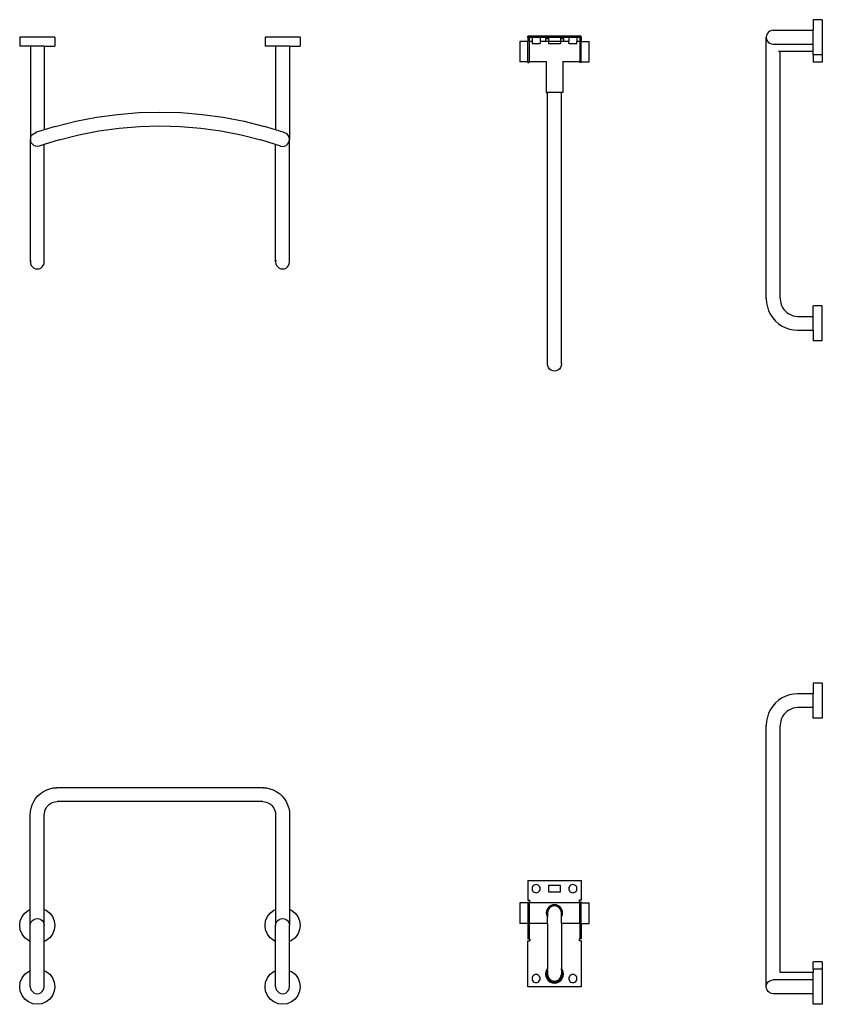
# Model space of a CAD drawing. Units: inches. Extents: x 39 to 404, y -144 to 50.
# Drawn here: x 141 to 218, y -45 to 50 of the extents above; entities that cross this region are included whole.
import ezdxf

# ---------------------------------------------------------------- set-up
doc = ezdxf.new("R2010")
doc.units = ezdxf.units.IN
doc.header["$MEASUREMENT"] = 0
doc.layers.add('Edges', color=7, linetype='Continuous')

# ---------------------------------------------------------------- blocks, each defined once
blk = doc.blocks.new('grab bars pl')
at = {"layer": 'Edges'}
for p, q in [((218.054, 50.12), (217.187, 50.12)), ((217.187, 50.12), (217.187, 49.097)), ((218.054, 50.12), (218.054, 46.734)), ((140.77, 48.427), (140.77, 47.561)), ((144.156, 48.427), (140.77, 48.427)), ((144.156, 48.427), (144.156, 47.561)), ((164.392, 48.427), (164.392, 47.561)), ((167.778, 48.427), (164.392, 48.427)), ((167.778, 48.427), (167.778, 47.561)), ((189.707, 48.427), (189.707, 48.545)), ((194.825, 48.545), (189.707, 48.545)), ((189.707, 48.427), (189.825, 48.427)), ((189.707, 48.427), (189.707, 48.034)), ((189.825, 48.427), (189.825, 48.034)), ((189.825, 48.427), (190.101, 48.427)), ((190.101, 48.427), (190.101, 48.034)), ((190.101, 48.427), (190.888, 48.427)), ((190.888, 48.427), (190.888, 48.034)), ((190.888, 48.427), (191.676, 48.427)), ((191.676, 48.427), (191.676, 48.309)), ((191.676, 48.427), (192.857, 48.427)), ((192.857, 48.427), (192.857, 48.309)), ((192.857, 48.427), (193.644, 48.427)), ((193.644, 48.427), (193.644, 48.034)), ((193.644, 48.427), (194.432, 48.427)), ((194.432, 48.427), (194.432, 48.034)), ((194.432, 48.427), (194.707, 48.427)), ((194.707, 48.427), (194.707, 48.034)), ((194.707, 48.427), (194.825, 48.427)), ((194.825, 48.427), (194.825, 48.545)), ((194.825, 48.427), (194.825, 48.034)), ((212.683, 48.601), (212.66, 48.427)), ((212.66, 48.427), (212.683, 48.254)), ((212.66, 23.209), (212.66, 48.427)), ((212.75, 48.762), (212.683, 48.601)), ((212.856, 48.901), (212.75, 48.762)), ((212.995, 49.007), (212.856, 48.901)), ((213.156, 49.074), (212.995, 49.007)), ((213.329, 49.097), (213.156, 49.074)), ((213.502, 49.074), (213.329, 49.097)), ((213.329, 49.097), (217.187, 49.097)), ((217.187, 47.758), (217.187, 49.097)), ((141.794, 47.561), (140.77, 47.561)), ((141.794, 47.561), (141.794, 38.585)), ((143.132, 47.561), (141.794, 47.561)), ((143.132, 47.561), (143.132, 39.494)), ((143.132, 47.561), (144.156, 47.561)), ((165.416, 47.561), (164.392, 47.561)), ((165.416, 47.561), (165.416, 39.494)), ((166.754, 47.561), (165.416, 47.561)), ((166.754, 47.561), (166.754, 38.585)), ((166.754, 47.561), (167.778, 47.561)), ((189.707, 48.034), (188.92, 48.034)), ((188.92, 48.034), (188.92, 46.065)), ((189.707, 46.065), (189.707, 48.034)), ((190.101, 48.034), (189.825, 48.034)), ((189.825, 48.034), (189.825, 46.065)), ((190.114, 48.034), (190.101, 48.034)), ((190.101, 48.034), (190.101, 47.837)), ((190.101, 47.837), (190.888, 47.837)), ((190.888, 48.034), (190.875, 48.034)), ((191.4, 48.034), (190.888, 48.034)), ((190.888, 48.034), (190.888, 47.837)), ((191.4, 48.309), (191.4, 48.034)), ((191.4, 48.309), (191.676, 48.309)), ((191.676, 48.034), (191.4, 48.034)), ((191.4, 48.034), (191.4, 48)), ((191.676, 48.309), (191.676, 48.034)), ((192.857, 48.034), (191.676, 48.034)), ((191.676, 48.034), (191.676, 47.837)), ((191.676, 47.837), (192.857, 47.837)), ((192.857, 48.309), (192.857, 48.034)), ((192.857, 48.309), (193.132, 48.309)), ((192.857, 48.034), (192.857, 47.837)), ((193.132, 48.034), (192.857, 48.034)), ((193.132, 48.309), (193.132, 48.034)), ((193.132, 48.034), (193.132, 48)), ((193.644, 48.034), (193.132, 48.034)), ((193.658, 48.034), (193.644, 48.034)), ((193.644, 47.837), (193.644, 48.034)), ((193.644, 47.837), (194.432, 47.837)), ((194.432, 48.034), (194.418, 48.034)), ((194.707, 48.034), (194.432, 48.034)), ((194.432, 47.837), (194.432, 48.034)), ((194.707, 48.034), (194.707, 46.065)), ((194.825, 48.034), (195.613, 48.034)), ((194.825, 46.065), (194.825, 48.034)), ((195.613, 46.065), (195.613, 48.034)), ((212.683, 48.254), (212.75, 48.093)), ((212.75, 48.093), (212.856, 47.954)), ((212.856, 47.954), (212.995, 47.848)), ((212.995, 47.848), (213.156, 47.781)), ((213.156, 47.781), (213.329, 47.758)), ((213.329, 47.758), (213.502, 47.781)), ((213.329, 47.781), (213.329, 47.758)), ((213.329, 47.781), (213.329, 47.758)), ((213.329, 47.758), (213.865, 47.758)), ((213.865, 47.758), (217.187, 47.758)), ((217.187, 47.066), (217.187, 47.758)), ((213.998, 47.066), (213.849, 47.066)), ((217.187, 47.066), (213.998, 47.066)), ((213.998, 23.252), (213.998, 47.066)), ((217.187, 46.734), (217.187, 47.066)), ((218.054, 46.734), (217.187, 46.734)), ((217.187, 46.734), (217.187, 46.042)), ((218.054, 46.734), (218.054, 46.042)), ((189.707, 46.065), (188.92, 46.065)), ((189.707, 45.986), (189.707, 46.065)), ((189.707, 45.986), (189.825, 45.986)), ((191.479, 46.065), (189.825, 46.065)), ((189.825, 45.986), (189.825, 46.065)), ((191.479, 46.099), (191.479, 46.065)), ((191.479, 46.065), (191.479, 43.112)), ((193.054, 46.065), (193.027, 46.065)), ((193.054, 46.099), (193.054, 46.065)), ((194.707, 46.065), (193.054, 46.065)), ((193.054, 46.065), (193.054, 44.372)), ((194.707, 45.986), (194.707, 46.065)), ((194.825, 45.986), (194.707, 45.986)), ((194.825, 46.065), (195.613, 46.065)), ((194.825, 45.986), (194.825, 46.065)), ((218.054, 46.042), (217.187, 46.042)), ((193.027, 44.372), (193.054, 44.372)), ((193.054, 44.372), (193.054, 43.112)), ((191.479, 43.112), (191.597, 43.112)), ((192.935, 43.112), (191.597, 43.112)), ((191.597, 16.931), (191.597, 43.112)), ((193.054, 43.112), (192.935, 43.112)), ((192.935, 16.931), (192.935, 43.112)), ((148.177, 40.718), (150.199, 40.998)), ((150.199, 40.998), (152.234, 41.166)), ((152.234, 41.166), (154.274, 41.222)), ((154.274, 41.222), (156.315, 41.166)), ((156.315, 41.166), (158.349, 40.998)), ((158.349, 40.998), (160.371, 40.718)), ((144.195, 39.826), (146.174, 40.327)), ((146.174, 40.327), (148.177, 40.718)), ((152.307, 39.83), (154.274, 39.884)), ((154.274, 39.884), (156.241, 39.83)), ((160.371, 40.718), (162.375, 40.327)), ((162.375, 40.327), (164.354, 39.826)), ((141.817, 38.758), (141.883, 38.919)), ((141.883, 38.919), (141.99, 39.058)), ((141.99, 39.058), (142.128, 39.164)), ((142.128, 39.164), (142.29, 39.231)), ((142.29, 39.231), (142.296, 39.232)), ((142.296, 39.232), (142.306, 39.236)), ((143.132, 39.494), (142.306, 39.236)), ((142.313, 39.234), (142.381, 39.243)), ((144.195, 39.826), (143.132, 39.494)), ((144.558, 38.539), (146.466, 39.021)), ((146.466, 39.021), (148.397, 39.398)), ((148.397, 39.398), (150.346, 39.668)), ((150.346, 39.668), (152.307, 39.83)), ((156.241, 39.83), (158.202, 39.668)), ((158.202, 39.668), (160.151, 39.398)), ((160.151, 39.398), (162.082, 39.021)), ((162.082, 39.021), (163.99, 38.539)), ((165.416, 39.494), (164.354, 39.826)), ((166.242, 39.236), (165.416, 39.494)), ((166.235, 39.234), (166.205, 39.238)), ((166.242, 39.236), (166.253, 39.232)), ((166.258, 39.231), (166.253, 39.232)), ((166.42, 39.164), (166.258, 39.231)), ((166.558, 39.058), (166.42, 39.164)), ((166.665, 38.919), (166.558, 39.058)), ((166.732, 38.758), (166.665, 38.919)), ((141.817, 38.758), (141.794, 38.585)), ((141.794, 38.585), (141.817, 38.412)), ((141.794, 26.774), (141.794, 38.585)), ((141.883, 38.25), (141.817, 38.412)), ((141.99, 38.112), (141.883, 38.25)), ((142.128, 38.005), (141.99, 38.112)), ((142.29, 37.938), (142.128, 38.005)), ((143.132, 38.093), (142.653, 37.943)), ((142.678, 37.956), (142.653, 37.943)), ((142.83, 38.03), (142.802, 38.009)), ((144.558, 38.539), (143.132, 38.093)), ((143.132, 26.774), (143.132, 38.093)), ((165.416, 38.093), (163.99, 38.539)), ((165.416, 26.774), (165.416, 38.093)), ((165.896, 37.943), (165.416, 38.093)), ((166.258, 37.938), (166.42, 38.005)), ((166.42, 38.005), (166.558, 38.112)), ((166.558, 38.112), (166.665, 38.25)), ((166.665, 38.25), (166.732, 38.412)), ((166.754, 38.585), (166.732, 38.758)), ((166.732, 38.412), (166.754, 38.585)), ((166.754, 26.774), (166.754, 38.585)), ((142.463, 37.915), (142.29, 37.938)), ((142.636, 37.938), (142.463, 37.915)), ((142.636, 37.938), (142.653, 37.943)), ((165.896, 37.943), (165.901, 37.943)), ((165.901, 37.943), (165.912, 37.938)), ((165.912, 37.938), (166.085, 37.915)), ((166.085, 37.915), (166.258, 37.938)), ((141.817, 26.948), (141.794, 26.774)), ((141.794, 26.774), (141.817, 26.599)), ((141.817, 26.599), (141.883, 26.436)), ((143.043, 26.436), (143.11, 26.599)), ((143.11, 26.599), (143.132, 26.774)), ((165.439, 26.948), (165.416, 26.774)), ((165.416, 26.774), (165.439, 26.599)), ((165.439, 26.599), (165.505, 26.436)), ((166.665, 26.436), (166.732, 26.599)), ((166.732, 26.599), (166.754, 26.774)), ((141.883, 26.436), (141.99, 26.296)), ((141.99, 26.296), (142.128, 26.189)), ((142.128, 26.189), (142.29, 26.122)), ((142.29, 26.122), (142.463, 26.099)), ((142.463, 26.099), (142.636, 26.122)), ((142.636, 26.122), (142.798, 26.189)), ((142.798, 26.189), (142.936, 26.296)), ((142.936, 26.296), (143.043, 26.436)), ((165.505, 26.436), (165.612, 26.296)), ((165.612, 26.296), (165.75, 26.189)), ((165.75, 26.189), (165.912, 26.122)), ((165.912, 26.122), (166.085, 26.099)), ((166.085, 26.099), (166.258, 26.122)), ((166.258, 26.122), (166.42, 26.189)), ((166.42, 26.189), (166.558, 26.296)), ((166.558, 26.296), (166.665, 26.436)), ((212.66, 23.209), (212.684, 22.835)), ((212.684, 22.835), (212.762, 22.445)), ((213.998, 23.252), (214.014, 23.01)), ((214.014, 23.01), (214.058, 22.793)), ((214.058, 22.793), (214.129, 22.583)), ((212.762, 22.445), (212.889, 22.07)), ((212.889, 22.07), (213.065, 21.714)), ((214.129, 22.583), (214.227, 22.385)), ((214.227, 22.385), (214.349, 22.201)), ((214.349, 22.201), (214.495, 22.034)), ((214.495, 22.034), (214.662, 21.888)), ((214.662, 21.888), (214.846, 21.766)), ((218.054, 22.561), (217.187, 22.561)), ((217.187, 21.538), (217.187, 22.561)), ((218.054, 19.175), (218.054, 22.561)), ((213.065, 21.714), (213.285, 21.384)), ((213.285, 21.384), (213.547, 21.086)), ((213.547, 21.086), (213.845, 20.824)), ((214.846, 21.766), (215.044, 21.668)), ((215.044, 21.668), (215.254, 21.597)), ((215.254, 21.597), (215.471, 21.553)), ((215.471, 21.553), (215.713, 21.538)), ((215.713, 21.538), (217.187, 21.538)), ((217.187, 20.199), (217.187, 21.538)), ((213.845, 20.824), (214.175, 20.604)), ((214.175, 20.604), (214.531, 20.428)), ((214.531, 20.428), (214.906, 20.301)), ((214.906, 20.301), (215.296, 20.223)), ((215.296, 20.223), (215.669, 20.199)), ((215.669, 20.199), (217.187, 20.199)), ((217.187, 20.199), (217.187, 19.175)), ((218.054, 19.175), (217.187, 19.175)), ((192.913, 17.106), (192.935, 16.931)), ((191.597, 16.931), (191.604, 16.982)), ((191.62, 16.756), (191.597, 16.931)), ((191.687, 16.594), (191.62, 16.756)), ((191.793, 16.454), (191.687, 16.594)), ((191.932, 16.347), (191.793, 16.454)), ((192.093, 16.279), (191.932, 16.347)), ((192.266, 16.256), (192.093, 16.279)), ((192.439, 16.279), (192.266, 16.256)), ((192.601, 16.347), (192.439, 16.279)), ((192.739, 16.454), (192.601, 16.347)), ((192.846, 16.594), (192.739, 16.454)), ((192.913, 16.756), (192.846, 16.594)), ((192.935, 16.931), (192.913, 16.756))]:
    blk.add_line(p, q, dxfattribs=at)
blk = doc.blocks.new('grab bars fr')
at = {"layer": 'Edges'}
for p, q in [((-3.396, 10.148), (-4.262, 10.148)), ((-4.262, 10.148), (-4.262, 9.124)), ((-3.396, 10.148), (-3.396, 6.762)), ((-7.274, 8.719), (-7.604, 8.499)), ((-6.919, 8.895), (-7.274, 8.719)), ((-6.543, 9.022), (-6.919, 8.895)), ((-6.154, 9.1), (-6.543, 9.022)), ((-5.78, 9.124), (-6.154, 9.1)), ((-4.262, 9.124), (-5.78, 9.124)), ((-4.262, 7.785), (-4.262, 9.124)), ((-8.384, 7.609), (-8.56, 7.253)), ((-8.164, 7.939), (-8.384, 7.609)), ((-7.902, 8.237), (-8.164, 7.939)), ((-7.604, 8.499), (-7.902, 8.237)), ((-6.405, 7.655), (-6.604, 7.557)), ((-6.196, 7.726), (-6.405, 7.655)), ((-5.979, 7.77), (-6.196, 7.726)), ((-5.736, 7.785), (-5.979, 7.77)), ((-4.262, 7.785), (-5.736, 7.785)), ((-4.262, 6.762), (-4.262, 7.785)), ((-8.687, 6.878), (-8.765, 6.488)), ((-8.56, 7.253), (-8.687, 6.878)), ((-7.321, 6.74), (-7.392, 6.53)), ((-7.223, 6.938), (-7.321, 6.74)), ((-7.1, 7.122), (-7.223, 6.938)), ((-6.954, 7.289), (-7.1, 7.122)), ((-6.788, 7.434), (-6.954, 7.289)), ((-6.604, 7.557), (-6.788, 7.434)), ((-3.396, 6.762), (-4.262, 6.762)), ((-8.765, 6.488), (-8.789, 6.114)), ((-8.789, -19.104), (-8.789, 6.114)), ((-7.435, 6.313), (-7.451, 6.071)), ((-7.451, -17.743), (-7.451, 6.071)), ((-7.392, 6.53), (-7.435, 6.313)), ((-77.767, -0.02), (-77.444, 0.047)), ((-77.444, 0.047), (-77.136, 0.068)), ((-57.214, 0.068), (-77.136, 0.068)), ((-57.214, 0.068), (-56.906, 0.047)), ((-56.906, 0.047), (-56.583, -0.02)), ((-79.142, -0.981), (-78.927, -0.724)), ((-78.927, -0.724), (-78.683, -0.499)), ((-78.683, -0.499), (-78.375, -0.284)), ((-78.375, -0.284), (-78.079, -0.131)), ((-78.079, -0.131), (-77.767, -0.02)), ((-56.583, -0.02), (-56.271, -0.131)), ((-56.271, -0.131), (-55.976, -0.284)), ((-55.976, -0.284), (-55.668, -0.499)), ((-55.668, -0.499), (-55.423, -0.724)), ((-55.423, -0.724), (-55.208, -0.981)), ((-79.636, -2.228), (-79.572, -1.894)), ((-79.572, -1.894), (-79.467, -1.571)), ((-79.467, -1.571), (-79.323, -1.265)), ((-79.323, -1.265), (-79.142, -0.981)), ((-78.146, -1.905), (-78.054, -1.76)), ((-78.054, -1.76), (-77.944, -1.63)), ((-77.944, -1.63), (-77.82, -1.515)), ((-77.82, -1.515), (-77.719, -1.445)), ((-77.719, -1.445), (-77.573, -1.369)), ((-77.719, -1.445), (-77.682, -1.419)), ((-77.573, -1.369), (-77.42, -1.315)), ((-77.42, -1.315), (-77.261, -1.282)), ((-77.261, -1.282), (-77.078, -1.269)), ((-57.272, -1.269), (-77.078, -1.269)), ((-57.272, -1.269), (-57.09, -1.282)), ((-57.09, -1.282), (-56.931, -1.315)), ((-56.931, -1.315), (-56.777, -1.369)), ((-56.777, -1.369), (-56.632, -1.445)), ((-56.632, -1.445), (-56.531, -1.515)), ((-56.531, -1.515), (-56.406, -1.63)), ((-56.406, -1.63), (-56.297, -1.76)), ((-56.297, -1.76), (-56.205, -1.905)), ((-55.208, -0.981), (-55.027, -1.265)), ((-55.027, -1.265), (-54.883, -1.571)), ((-54.883, -1.571), (-54.778, -1.894)), ((-54.778, -1.894), (-54.715, -2.228)), ((-79.656, -2.548), (-79.636, -2.228)), ((-79.656, -11.659), (-79.656, -2.548)), ((-78.317, -2.59), (-78.305, -2.396)), ((-78.317, -11.659), (-78.317, -2.59)), ((-78.305, -2.396), (-78.272, -2.225)), ((-78.272, -2.225), (-78.219, -2.061)), ((-78.219, -2.061), (-78.146, -1.905)), ((-56.205, -1.905), (-56.131, -2.061)), ((-56.131, -2.061), (-56.078, -2.225)), ((-56.078, -2.225), (-56.046, -2.396)), ((-56.046, -2.396), (-56.033, -2.59)), ((-56.033, -2.59), (-56.033, -11.659)), ((-54.715, -2.228), (-54.695, -2.548)), ((-54.695, -2.548), (-54.695, -11.659)), ((-31.742, -8.868), (-26.624, -8.868)), ((-31.742, -8.868), (-31.742, -10.758)), ((-31.296, -9.459), (-31.335, -9.554)), ((-31.233, -9.377), (-31.296, -9.459)), ((-31.152, -9.315), (-31.233, -9.377)), ((-31.057, -9.275), (-31.152, -9.315)), ((-30.955, -9.262), (-31.057, -9.275)), ((-30.853, -9.275), (-30.955, -9.262)), ((-30.758, -9.315), (-30.853, -9.275)), ((-30.676, -9.377), (-30.758, -9.315)), ((-30.614, -9.459), (-30.676, -9.377)), ((-30.574, -9.554), (-30.614, -9.459)), ((-29.774, -9.36), (-29.774, -9.951)), ((-28.593, -9.36), (-29.774, -9.36)), ((-28.593, -9.951), (-28.593, -9.36)), ((-27.752, -9.459), (-27.792, -9.554)), ((-27.69, -9.377), (-27.752, -9.459)), ((-27.608, -9.315), (-27.69, -9.377)), ((-27.513, -9.275), (-27.608, -9.315)), ((-27.411, -9.262), (-27.513, -9.275)), ((-27.31, -9.275), (-27.411, -9.262)), ((-27.215, -9.315), (-27.31, -9.275)), ((-27.133, -9.377), (-27.215, -9.315)), ((-27.07, -9.459), (-27.133, -9.377)), ((-27.031, -9.554), (-27.07, -9.459)), ((-26.624, -8.868), (-26.624, -10.758)), ((-31.335, -9.554), (-31.348, -9.656)), ((-31.348, -9.656), (-31.335, -9.757)), ((-31.335, -9.757), (-31.296, -9.852)), ((-31.296, -9.852), (-31.233, -9.934)), ((-31.233, -9.934), (-31.152, -9.996)), ((-31.152, -9.996), (-31.057, -10.036)), ((-31.057, -10.036), (-30.955, -10.049)), ((-30.955, -10.049), (-30.853, -10.036)), ((-30.853, -10.036), (-30.758, -9.996)), ((-30.758, -9.996), (-30.676, -9.934)), ((-30.676, -9.934), (-30.614, -9.852)), ((-30.614, -9.852), (-30.574, -9.757)), ((-30.561, -9.656), (-30.574, -9.554)), ((-30.574, -9.757), (-30.561, -9.656)), ((-29.774, -9.951), (-28.593, -9.951)), ((-27.792, -9.554), (-27.805, -9.656)), ((-27.805, -9.656), (-27.792, -9.757)), ((-27.792, -9.757), (-27.752, -9.852)), ((-27.752, -9.852), (-27.69, -9.934)), ((-27.69, -9.934), (-27.608, -9.996)), ((-27.608, -9.996), (-27.513, -10.036)), ((-27.513, -10.036), (-27.411, -10.049)), ((-27.411, -10.049), (-27.31, -10.036)), ((-27.31, -10.036), (-27.215, -9.996)), ((-27.215, -9.996), (-27.133, -9.934)), ((-27.133, -9.934), (-27.07, -9.852)), ((-27.07, -9.852), (-27.031, -9.757)), ((-27.018, -9.656), (-27.031, -9.554)), ((-27.031, -9.757), (-27.018, -9.656)), ((-31.742, -11.033), (-32.53, -11.033)), ((-32.53, -11.033), (-32.53, -13.002)), ((-31.742, -10.758), (-31.545, -10.758)), ((-31.742, -10.955), (-31.624, -10.955)), ((-31.742, -10.955), (-31.742, -11.033)), ((-31.742, -11.033), (-31.742, -13.002)), ((-31.624, -10.955), (-31.545, -10.955)), ((-31.624, -10.955), (-31.624, -11.033)), ((-26.742, -11.033), (-31.624, -11.033)), ((-31.624, -11.033), (-31.624, -13.002)), ((-31.545, -10.955), (-31.545, -10.758)), ((-29.577, -11.302), (-29.74, -11.428)), ((-29.387, -11.224), (-29.577, -11.302)), ((-29.356, -11.338), (-29.518, -11.405)), ((-29.183, -11.197), (-29.387, -11.224)), ((-29.183, -11.315), (-29.356, -11.338)), ((-28.979, -11.224), (-29.183, -11.197)), ((-29.01, -11.338), (-29.183, -11.315)), ((-28.848, -11.405), (-29.01, -11.338)), ((-28.789, -11.302), (-28.979, -11.224)), ((-28.626, -11.428), (-28.789, -11.302)), ((-26.821, -10.758), (-26.821, -10.955)), ((-26.624, -10.758), (-26.821, -10.758)), ((-26.742, -10.955), (-26.821, -10.955)), ((-26.624, -10.955), (-26.742, -10.955)), ((-26.742, -10.955), (-26.742, -11.033)), ((-26.742, -13.002), (-26.742, -11.033)), ((-26.624, -10.955), (-26.624, -11.033)), ((-26.624, -11.033), (-25.837, -11.033)), ((-26.624, -13.002), (-26.624, -11.033)), ((-25.837, -13.002), (-25.837, -11.033)), ((-80.452, -12.352), (-80.183, -12.002)), ((-80.183, -12.002), (-79.833, -11.733)), ((-79.833, -11.733), (-79.656, -11.659)), ((-79.656, -11.659), (-79.633, -11.65)), ((-79.656, -13.199), (-79.656, -11.659)), ((-78.34, -11.65), (-78.317, -11.659)), ((-78.317, -11.659), (-78.14, -11.733)), ((-78.317, -13.199), (-78.317, -11.659)), ((-78.14, -11.733), (-77.789, -12.002)), ((-77.789, -12.002), (-77.52, -12.352)), ((-56.83, -12.352), (-56.561, -12.002)), ((-56.561, -12.002), (-56.211, -11.733)), ((-56.211, -11.733), (-56.033, -11.659)), ((-56.033, -11.659), (-56.011, -11.65)), ((-56.033, -11.659), (-56.033, -13.199)), ((-54.695, -11.659), (-54.518, -11.733)), ((-54.695, -11.659), (-54.695, -13.199)), ((-54.518, -11.733), (-54.167, -12.002)), ((-54.167, -12.002), (-53.898, -12.352)), ((-29.944, -11.781), (-29.97, -11.984)), ((-29.97, -11.984), (-29.944, -12.188)), ((-29.865, -11.591), (-29.944, -11.781)), ((-29.944, -12.188), (-29.865, -12.378)), ((-29.74, -11.428), (-29.865, -11.591)), ((-29.83, -11.811), (-29.852, -11.984)), ((-29.852, -11.984), (-29.852, -12.395)), ((-29.763, -11.65), (-29.83, -11.811)), ((-29.656, -11.511), (-29.763, -11.65)), ((-29.518, -11.405), (-29.656, -11.511)), ((-28.71, -11.511), (-28.848, -11.405)), ((-28.603, -11.65), (-28.71, -11.511)), ((-28.501, -11.591), (-28.626, -11.428)), ((-28.537, -11.811), (-28.603, -11.65)), ((-28.514, -11.984), (-28.537, -11.811)), ((-28.514, -12.395), (-28.514, -11.984)), ((-28.422, -11.781), (-28.501, -11.591)), ((-28.501, -12.378), (-28.422, -12.188)), ((-28.396, -11.984), (-28.422, -11.781)), ((-28.422, -12.188), (-28.396, -11.984)), ((-80.679, -13.199), (-80.621, -12.761)), ((-80.621, -13.637), (-80.679, -13.199)), ((-80.621, -12.761), (-80.452, -12.352)), ((-79.656, -13.199), (-79.633, -13.026)), ((-79.656, -14.738), (-79.656, -13.199)), ((-79.633, -13.026), (-79.566, -12.864)), ((-79.566, -12.864), (-79.459, -12.726)), ((-79.459, -12.726), (-79.321, -12.619)), ((-79.321, -12.619), (-79.159, -12.552)), ((-79.159, -12.552), (-78.986, -12.53)), ((-78.986, -12.53), (-78.813, -12.552)), ((-78.813, -12.552), (-78.652, -12.619)), ((-78.652, -12.619), (-78.513, -12.726)), ((-78.513, -12.726), (-78.407, -12.864)), ((-78.407, -12.864), (-78.34, -13.026)), ((-78.34, -13.026), (-78.317, -13.199)), ((-78.317, -14.738), (-78.317, -13.199)), ((-77.52, -12.352), (-77.351, -12.761)), ((-77.351, -12.761), (-77.293, -13.199)), ((-77.293, -13.199), (-77.351, -13.637)), ((-57.057, -13.199), (-56.999, -12.761)), ((-56.999, -13.637), (-57.057, -13.199)), ((-56.999, -12.761), (-56.83, -12.352)), ((-56.033, -13.199), (-56.011, -13.026)), ((-56.033, -14.738), (-56.033, -13.199)), ((-56.011, -13.026), (-55.944, -12.864)), ((-55.944, -12.864), (-55.837, -12.726)), ((-55.837, -12.726), (-55.699, -12.619)), ((-55.699, -12.619), (-55.537, -12.552)), ((-55.537, -12.552), (-55.364, -12.53)), ((-55.364, -12.53), (-55.191, -12.552)), ((-55.191, -12.552), (-55.03, -12.619)), ((-55.03, -12.619), (-54.891, -12.726)), ((-54.891, -12.726), (-54.785, -12.864)), ((-54.785, -12.864), (-54.718, -13.026)), ((-54.718, -13.026), (-54.695, -13.199)), ((-54.695, -14.738), (-54.695, -13.199)), ((-53.898, -12.352), (-53.729, -12.761)), ((-53.729, -12.761), (-53.671, -13.199)), ((-53.671, -13.199), (-53.729, -13.637)), ((-31.742, -13.002), (-32.53, -13.002)), ((-31.742, -13.002), (-31.742, -14.498)), ((-29.852, -13.002), (-31.624, -13.002)), ((-31.624, -13.002), (-31.624, -14.498)), ((-29.865, -12.378), (-29.852, -12.395)), ((-29.852, -13.002), (-29.852, -12.395)), ((-29.852, -13.002), (-29.852, -17.352)), ((-28.514, -13.002), (-28.537, -13.002)), ((-28.514, -12.395), (-28.501, -12.378)), ((-28.514, -13.002), (-28.514, -12.395)), ((-26.742, -13.002), (-28.514, -13.002)), ((-28.514, -13.002), (-28.514, -17.352)), ((-26.742, -13.002), (-26.742, -14.498)), ((-26.624, -13.002), (-25.837, -13.002)), ((-26.624, -13.002), (-26.624, -14.498)), ((-80.452, -14.045), (-80.621, -13.637)), ((-80.183, -14.396), (-80.452, -14.045)), ((-77.52, -14.045), (-77.789, -14.396)), ((-77.351, -13.637), (-77.52, -14.045)), ((-56.83, -14.045), (-56.999, -13.637)), ((-56.561, -14.396), (-56.83, -14.045)), ((-53.898, -14.045), (-54.167, -14.396)), ((-53.729, -13.637), (-53.898, -14.045)), ((-79.833, -14.665), (-80.183, -14.396)), ((-79.656, -14.738), (-79.833, -14.665)), ((-79.633, -14.748), (-79.656, -14.738)), ((-79.656, -17.565), (-79.656, -14.738)), ((-78.14, -14.665), (-78.317, -14.738)), ((-78.317, -17.565), (-78.317, -14.738)), ((-77.789, -14.396), (-78.14, -14.665)), ((-56.211, -14.665), (-56.561, -14.396)), ((-56.033, -14.738), (-56.211, -14.665)), ((-56.011, -14.748), (-56.033, -14.738)), ((-56.033, -17.565), (-56.033, -14.738)), ((-54.518, -14.665), (-54.695, -14.738)), ((-54.695, -17.565), (-54.695, -14.738)), ((-54.167, -14.396), (-54.518, -14.665)), ((-31.742, -14.498), (-31.624, -14.498)), ((-31.742, -19.104), (-31.742, -14.695)), ((-31.742, -14.695), (-31.545, -14.695)), ((-31.624, -14.498), (-31.545, -14.498)), ((-31.545, -14.498), (-31.545, -14.695)), ((-26.821, -14.498), (-26.821, -14.695)), ((-26.742, -14.498), (-26.821, -14.498)), ((-26.624, -14.695), (-26.821, -14.695)), ((-26.624, -14.498), (-26.742, -14.498)), ((-26.624, -14.695), (-26.624, -19.104)), ((-3.396, -16.72), (-4.262, -16.72)), ((-4.262, -17.411), (-4.262, -16.72)), ((-3.396, -16.72), (-3.396, -17.411)), ((-80.452, -18.258), (-80.183, -17.907)), ((-80.183, -17.907), (-79.833, -17.638)), ((-79.833, -17.638), (-79.656, -17.565)), ((-79.656, -17.565), (-79.633, -17.555)), ((-79.656, -19.104), (-79.656, -17.565)), ((-78.317, -17.565), (-78.14, -17.638)), ((-78.317, -19.104), (-78.317, -17.565)), ((-78.14, -17.638), (-77.789, -17.907)), ((-77.789, -17.907), (-77.52, -18.258)), ((-56.83, -18.258), (-56.561, -17.907)), ((-56.561, -17.907), (-56.211, -17.638)), ((-56.211, -17.638), (-56.033, -17.565)), ((-56.033, -19.104), (-56.033, -17.565)), ((-54.695, -17.565), (-54.518, -17.638)), ((-54.695, -19.104), (-54.695, -17.565)), ((-54.518, -17.638), (-54.167, -17.907)), ((-54.167, -17.907), (-53.898, -18.258)), ((-31.152, -17.976), (-31.233, -18.039)), ((-31.057, -17.937), (-31.152, -17.976)), ((-30.955, -17.923), (-31.057, -17.937)), ((-30.853, -17.937), (-30.955, -17.923)), ((-30.758, -17.976), (-30.853, -17.937)), ((-30.676, -18.039), (-30.758, -17.976)), ((-30.02, -17.666), (-30.049, -17.89)), ((-30.049, -17.89), (-30.02, -18.114)), ((-29.933, -17.457), (-30.02, -17.666)), ((-29.944, -17.686), (-29.97, -17.89)), ((-29.97, -17.89), (-29.944, -18.094)), ((-29.865, -17.496), (-29.944, -17.686)), ((-29.852, -17.352), (-29.933, -17.457)), ((-29.852, -17.48), (-29.865, -17.496)), ((-29.852, -17.48), (-29.852, -17.352)), ((-29.852, -17.48), (-29.852, -17.89)), ((-29.852, -17.89), (-29.83, -18.063)), ((-28.537, -18.063), (-28.514, -17.89)), ((-28.433, -17.457), (-28.514, -17.352)), ((-28.514, -17.48), (-28.514, -17.352)), ((-28.501, -17.496), (-28.514, -17.48)), ((-28.514, -17.48), (-28.514, -17.89)), ((-28.422, -17.686), (-28.501, -17.496)), ((-28.346, -17.666), (-28.433, -17.457)), ((-28.396, -17.89), (-28.422, -17.686)), ((-28.422, -18.094), (-28.396, -17.89)), ((-28.317, -17.89), (-28.346, -17.666)), ((-28.346, -18.114), (-28.317, -17.89)), ((-27.608, -17.976), (-27.69, -18.039)), ((-27.513, -17.937), (-27.608, -17.976)), ((-27.411, -17.923), (-27.513, -17.937)), ((-27.31, -17.937), (-27.411, -17.923)), ((-27.215, -17.976), (-27.31, -17.937)), ((-27.133, -18.039), (-27.215, -17.976)), ((-4.262, -17.743), (-7.451, -17.743)), ((-3.396, -17.411), (-4.262, -17.411)), ((-4.262, -17.411), (-4.262, -17.743)), ((-4.262, -18.435), (-4.262, -17.743)), ((-3.396, -17.411), (-3.396, -20.797)), ((-80.679, -19.104), (-80.621, -18.666)), ((-80.621, -18.666), (-80.452, -18.258)), ((-77.52, -18.258), (-77.351, -18.666)), ((-77.351, -18.666), (-77.293, -19.104)), ((-57.057, -19.104), (-56.999, -18.666)), ((-56.999, -18.666), (-56.83, -18.258)), ((-53.898, -18.258), (-53.729, -18.666)), ((-53.729, -18.666), (-53.671, -19.104)), ((-31.335, -18.215), (-31.348, -18.317)), ((-31.348, -18.317), (-31.335, -18.419)), ((-31.296, -18.12), (-31.335, -18.215)), ((-31.335, -18.419), (-31.296, -18.514)), ((-31.233, -18.039), (-31.296, -18.12)), ((-31.296, -18.514), (-31.233, -18.595)), ((-31.233, -18.595), (-31.152, -18.658)), ((-31.152, -18.658), (-31.057, -18.697)), ((-31.057, -18.697), (-30.955, -18.711)), ((-30.955, -18.711), (-30.853, -18.697)), ((-30.853, -18.697), (-30.758, -18.658)), ((-30.758, -18.658), (-30.676, -18.595)), ((-30.614, -18.12), (-30.676, -18.039)), ((-30.676, -18.595), (-30.614, -18.514)), ((-30.574, -18.215), (-30.614, -18.12)), ((-30.614, -18.514), (-30.574, -18.419)), ((-30.561, -18.317), (-30.574, -18.215)), ((-30.574, -18.419), (-30.561, -18.317)), ((-30.02, -18.114), (-29.933, -18.323)), ((-29.944, -18.094), (-29.865, -18.284)), ((-29.933, -18.323), (-29.796, -18.502)), ((-29.865, -18.284), (-29.74, -18.447)), ((-29.83, -18.063), (-29.763, -18.225)), ((-29.796, -18.502), (-29.616, -18.64)), ((-29.763, -18.225), (-29.656, -18.363)), ((-29.74, -18.447), (-29.577, -18.572)), ((-29.656, -18.363), (-29.518, -18.47)), ((-29.616, -18.64), (-29.407, -18.727)), ((-29.577, -18.572), (-29.387, -18.65)), ((-29.518, -18.47), (-29.356, -18.536)), ((-29.407, -18.727), (-29.183, -18.756)), ((-29.387, -18.65), (-29.183, -18.677)), ((-29.356, -18.536), (-29.183, -18.559)), ((-29.183, -18.559), (-29.01, -18.536)), ((-29.183, -18.677), (-28.979, -18.65)), ((-29.183, -18.756), (-28.959, -18.727)), ((-29.01, -18.536), (-28.848, -18.47)), ((-28.979, -18.65), (-28.789, -18.572)), ((-28.959, -18.727), (-28.75, -18.64)), ((-28.848, -18.47), (-28.71, -18.363)), ((-28.789, -18.572), (-28.626, -18.447)), ((-28.75, -18.64), (-28.571, -18.502)), ((-28.71, -18.363), (-28.603, -18.225)), ((-28.626, -18.447), (-28.501, -18.284)), ((-28.603, -18.225), (-28.537, -18.063)), ((-28.571, -18.502), (-28.433, -18.323)), ((-28.501, -18.284), (-28.422, -18.094)), ((-28.433, -18.323), (-28.346, -18.114)), ((-27.792, -18.215), (-27.805, -18.317)), ((-27.805, -18.317), (-27.792, -18.419)), ((-27.752, -18.12), (-27.792, -18.215)), ((-27.792, -18.419), (-27.752, -18.514)), ((-27.69, -18.039), (-27.752, -18.12)), ((-27.752, -18.514), (-27.69, -18.595)), ((-27.69, -18.595), (-27.608, -18.658)), ((-27.608, -18.658), (-27.513, -18.697)), ((-27.513, -18.697), (-27.411, -18.711)), ((-27.411, -18.711), (-27.31, -18.697)), ((-27.31, -18.697), (-27.215, -18.658)), ((-27.215, -18.658), (-27.133, -18.595)), ((-27.07, -18.12), (-27.133, -18.039)), ((-27.133, -18.595), (-27.07, -18.514)), ((-27.031, -18.215), (-27.07, -18.12)), ((-27.07, -18.514), (-27.031, -18.419)), ((-27.018, -18.317), (-27.031, -18.215)), ((-27.031, -18.419), (-27.018, -18.317)), ((-8.789, -19.104), (-8.767, -18.931)), ((-8.767, -18.931), (-8.7, -18.77)), ((-8.7, -18.77), (-8.593, -18.631)), ((-8.593, -18.631), (-8.455, -18.525)), ((-8.455, -18.525), (-8.293, -18.458)), ((-8.293, -18.458), (-8.12, -18.435)), ((-7.584, -18.435), (-8.12, -18.435)), ((-4.262, -18.435), (-7.584, -18.435)), ((-4.262, -19.774), (-4.262, -18.435)), ((-80.621, -19.542), (-80.679, -19.104)), ((-80.452, -19.951), (-80.621, -19.542)), ((-79.656, -19.104), (-79.633, -19.278)), ((-79.633, -19.278), (-79.566, -19.439)), ((-79.566, -19.439), (-79.459, -19.578)), ((-79.459, -19.578), (-79.321, -19.684)), ((-79.321, -19.684), (-79.159, -19.751)), ((-79.159, -19.751), (-78.986, -19.774)), ((-78.986, -19.774), (-78.813, -19.751)), ((-78.813, -19.751), (-78.652, -19.684)), ((-78.652, -19.684), (-78.513, -19.578)), ((-78.513, -19.578), (-78.407, -19.439)), ((-78.407, -19.439), (-78.34, -19.278)), ((-78.34, -19.278), (-78.317, -19.104)), ((-77.351, -19.542), (-77.52, -19.951)), ((-77.293, -19.104), (-77.351, -19.542)), ((-56.999, -19.542), (-57.057, -19.104)), ((-56.83, -19.951), (-56.999, -19.542)), ((-56.033, -19.104), (-56.011, -19.278)), ((-56.011, -19.278), (-55.944, -19.439)), ((-55.944, -19.439), (-55.837, -19.578)), ((-55.837, -19.578), (-55.699, -19.684)), ((-55.699, -19.684), (-55.537, -19.751)), ((-55.537, -19.751), (-55.364, -19.774)), ((-55.364, -19.774), (-55.191, -19.751)), ((-55.191, -19.751), (-55.03, -19.684)), ((-55.03, -19.684), (-54.891, -19.578)), ((-54.891, -19.578), (-54.785, -19.439)), ((-54.785, -19.439), (-54.718, -19.278)), ((-54.718, -19.278), (-54.695, -19.104)), ((-53.729, -19.542), (-53.898, -19.951)), ((-53.671, -19.104), (-53.729, -19.542)), ((-26.624, -19.104), (-31.742, -19.104)), ((-8.767, -19.278), (-8.789, -19.104)), ((-8.7, -19.439), (-8.767, -19.278)), ((-8.593, -19.578), (-8.7, -19.439)), ((-8.455, -19.684), (-8.593, -19.578)), ((-8.293, -19.751), (-8.455, -19.684)), ((-8.12, -19.774), (-8.293, -19.751)), ((-4.262, -19.774), (-8.12, -19.774)), ((-4.262, -20.797), (-4.262, -19.774)), ((-80.183, -20.301), (-80.452, -19.951)), ((-79.833, -20.57), (-80.183, -20.301)), ((-79.424, -20.74), (-79.833, -20.57)), ((-78.986, -20.797), (-79.424, -20.74)), ((-78.548, -20.74), (-78.986, -20.797)), ((-78.14, -20.57), (-78.548, -20.74)), ((-77.789, -20.301), (-78.14, -20.57)), ((-77.52, -19.951), (-77.789, -20.301)), ((-56.561, -20.301), (-56.83, -19.951)), ((-56.211, -20.57), (-56.561, -20.301)), ((-55.802, -20.74), (-56.211, -20.57)), ((-55.364, -20.797), (-55.802, -20.74)), ((-54.926, -20.74), (-55.364, -20.797)), ((-54.518, -20.57), (-54.926, -20.74)), ((-54.167, -20.301), (-54.518, -20.57)), ((-53.898, -19.951), (-54.167, -20.301)), ((-3.396, -20.797), (-4.262, -20.797))]:
    blk.add_line(p, q, dxfattribs=at)

msp = doc.modelspace()

# ---------------------------------------------------------------- block references
for name, p in [('grab bars pl', (0, 0)), ('grab bars fr', (221.449, -23.952))]:
    msp.add_blockref(name, p)

doc.saveas('drawing.dxf')
